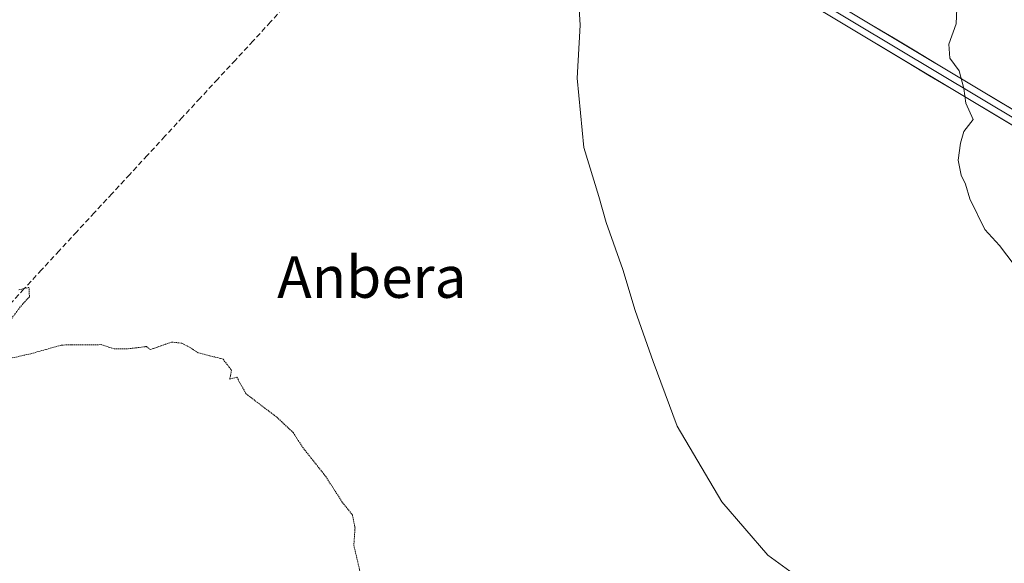
# Model space of a CAD drawing. Units: metres. Extents: x 617682 to 621135, y 4729434 to 4731806.
# Drawn here: x 619760 to 619950, y 4730913 to 4731018 of the extents above; entities that cross this region are included whole.
import ezdxf
from ezdxf.enums import TextEntityAlignment as Align

# ---------------------------------------------------------------- set-up
doc = ezdxf.new("R2010")
doc.units = ezdxf.units.M
doc.header["$MEASUREMENT"] = 0
doc.linetypes.add('TRAZOS2', pattern=[0.375, 0.25, -0.125])
doc.linetypes.add('TRAZOSX2', pattern=[1.5, 1, -0.5])
for name, color, linetype, lineweight in [('Corriente artificial lineal', 5, 'TRAZOSX2', 13), ('Curva de nivel normal', 36, 'Continuous', 0), ('Curva de nivel normal depresión', 36, 'TRAZOS2', 0), ('Layer 0', 7, 'Continuous', 0), ('Texto cartográfico', 19, 'Continuous', 0)]:
    doc.layers.add(name, color=color, linetype=linetype, lineweight=lineweight)
doc.styles.add('Arial', font='txt', dxfattribs={"height": 0.2})

msp = doc.modelspace()

# ---------------------------------------------------------------- linework, layer by layer
at = {"layer": 'Corriente artificial lineal', "color": 5, "linetype": 'TRAZOSX2', "lineweight": 13}
msp.add_polyline3d([(619812.14, 4731021.33, 511.74), (619808.8, 4731017.63, 511.57), (619805.41, 4731013.96, 511.47), (619802.01, 4731010.29, 511.49), (619798.62, 4731006.62, 511.31), (619795.23, 4731002.95, 511.14), (619791.83, 4730999.28, 510.94), (619788.44, 4730995.61, 510.91), (619785.04, 4730991.93, 510.82), (619781.65, 4730988.26, 510.71), (619778.26, 4730984.59, 510.63), (619774.86, 4730980.92, 510.55), (619771.47, 4730977.25, 510.37), (619768.08, 4730973.58, 510.33), (619764.68, 4730969.91, 510.29), (619761.29, 4730966.24, 510.06), (619757.9, 4730962.57, 509.95)], dxfattribs=at)
at = {"layer": 'Curva de nivel normal', "color": 36, "linetype": 'Continuous', "lineweight": 0}
for points in [[(619952.05, 4730970.89, 520), (619949.24, 4730974.59, 520), (619946.36, 4730977.66, 520), (619943.49, 4730983.55, 520), (619942.69, 4730986.42, 520), (619941.8, 4730988.1, 520), (619941.22, 4730991.02, 520), (619941.71, 4730994.28, 520), (619942.36, 4730996.55, 520), (619944.12, 4730998.82, 520), (619942.75, 4731001.99, 520), (619942.34, 4731004.82, 520), (619941.44, 4731008.21, 520), (619939.63, 4731010.64, 520), (619939.44, 4731013.34, 520), (619940.83, 4731017.28, 520), (619941.13, 4731023.28, 520)], [(619868.2, 4731021.21, 515), (619868.46, 4731017.02, 515), (619867.87, 4731006.83, 515), (619869.13, 4730993.47, 515), (619872.02, 4730984, 515), (619873.43, 4730979.01, 515), (619876.64, 4730969.96, 515), (619879.05, 4730962.06, 515), (619882.5, 4730952.27, 515), (619887.1, 4730939.81, 515), (619895.73, 4730925.23, 515), (619904.56, 4730914.97, 515), (619914.46, 4730907.83, 515), (619923.93, 4730903.11, 515), (619932.42, 4730901.74, 515), (619951.58, 4730901.61, 515)]]:
    msp.add_polyline3d(points, dxfattribs=at)
at = {"layer": 'Curva de nivel normal depresión', "color": 36, "linetype": 'TRAZOS2', "lineweight": 0}
for points in [[(619760.27, 4730966.04, 510), (619762.25, 4730966.54, 510), (619762.34, 4730964.73, 510), (619760.58, 4730962.79, 510), (619758.22, 4730959.61, 510)], [(619756.85, 4730952.48, 510), (619762.34, 4730953.7, 510), (619768.6, 4730955.44, 510), (619776.17, 4730955.51, 510), (619778.7, 4730954.7, 510), (619781.38, 4730954.71, 510), (619784.9, 4730955.15, 510), (619785.63, 4730954.55, 510), (619789.73, 4730956.01, 510), (619791.71, 4730955.78, 510), (619793.07, 4730955.07, 510), (619794.88, 4730953.95, 510), (619799.63, 4730952.72, 510), (619801.28, 4730950.58, 510), (619800.92, 4730948.89, 510), (619802.28, 4730949.26, 510), (619804.06, 4730946.06, 510), (619810, 4730941.54, 510), (619813.12, 4730938.63, 510), (619814.95, 4730935.78, 510), (619819.42, 4730930.14, 510), (619822.63, 4730925.16, 510), (619824.55, 4730922.75, 510), (619825.06, 4730920.28, 510), (619824.83, 4730916.89, 510), (619826.72, 4730908.89, 510)]]:
    msp.add_polyline3d(points, dxfattribs=at)
at = {"layer": 'Layer 0', "linetype": 'Continuous', "lineweight": 0}
for points in [[(620060.34, 4730924.02), (620057.82, 4730930.3), (620055.12, 4730934.44), (620048.45, 4730940.06), (620036.07, 4730947.37), (619995.15, 4730971.99), (619960.72, 4730992.34), (619840.02, 4731064.57), (619640.54, 4731184), (619586.24, 4731217.3), (619510.23, 4731262.28), (619484.53, 4731278.15), (619469.97, 4731287.09), (619372.08, 4731345.48)], [(619569.61, 4731228.67), (619586.92, 4731218.43), (619641.23, 4731185.13), (619840.7, 4731065.7), (619961.4, 4730993.48), (619978.61, 4730983.3), (619995.83, 4730973.12), (620036.75, 4730948.5), (620049.22, 4730941.14), (620051.72, 4730939.03)], [(619570.89, 4731229.44), (619587.59, 4731219.56), (619641.91, 4731186.25), (619841.38, 4731066.83), (619962.07, 4730994.61), (619996.5, 4730974.25), (620037.42, 4730949.63), (620049.98, 4730942.21), (620051.06, 4730941.3)]]:
    msp.add_lwpolyline(points, dxfattribs=at)
for points in [[(619952.4, 4730997.32, 520.32), (619948.23, 4730999.81, 520.15), (619944.07, 4731002.3, 519.98), (619939.91, 4731004.79, 519.79), (619935.75, 4731007.28, 519.57), (619931.59, 4731009.77, 519.31), (619927.42, 4731012.27, 519.07), (619923.26, 4731014.76, 518.75), (619919.1, 4731017.25, 518.49), (619914.94, 4731019.74, 518.21)], [(619920.45, 4731019.51, 518.59), (619924.61, 4731017.02, 518.89), (619928.78, 4731014.53, 519.17), (619932.94, 4731012.04, 519.45), (619937.1, 4731009.55, 519.71), (619941.26, 4731007.06, 519.95), (619945.42, 4731004.57, 520.1), (619949.58, 4731002.08, 520.25), (619953.75, 4730999.59, 520.41)]]:
    msp.add_polyline3d(points, dxfattribs=at)

# ---------------------------------------------------------------- texts
at = {"layer": 'Texto cartográfico', "color": 19, "linetype": 'Continuous', "lineweight": 0, "style": 'Arial'}
msp.add_text('Anbera', height=8, dxfattribs=at).set_placement((619828.3, 4730968.52), align=Align.MIDDLE_CENTER)

doc.saveas('drawing.dxf')
